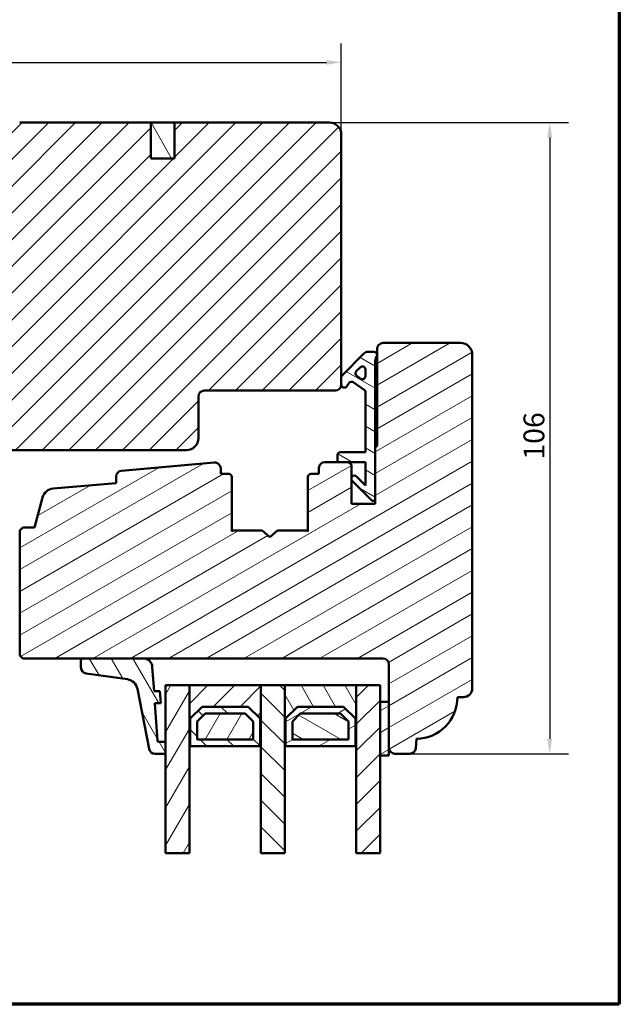
# Model space of a CAD drawing. Units: millimetres. Extents: x 13 to 821, y -287 to 287.
# Drawn here: x 513 to 614, y 10 to 175 of the extents above; entities that cross this region are included whole.
import ezdxf

# ---------------------------------------------------------------- set-up
doc = ezdxf.new("R2010")
doc.units = ezdxf.units.MM
for name, color, linetype, lineweight in [('Border (ISO)', 8, 'Continuous', 70), ('Break Line (ISO)', 7, 'Continuous', 50), ('Dimension (ISO)', 3, 'Continuous', 25), ('Hatch (ISO)', 8, 'Continuous', 18), ('Visible (ISO)', 7, 'Continuous', 50)]:
    doc.layers.add(name, color=color, linetype=linetype, lineweight=lineweight)
doc.styles.add('Note Text (ISO)', font='tahoma.ttf')
doc.dimstyles.new('Default (ISO)', dxfattribs={"dimtxt": 3.5, "dimasz": 2.5, "dimexe": 3.175, "dimexo": 0, "dimgap": 0.762, "dimtad": 1, "dimrnd": 1e-08, "dimtxsty": 'Note Text (ISO)', "dimcen": 0.09, "dimdle": 10, "dimclrd": 256, "dimclre": 256, "dimclrt": 256, "dimazin": 2, "dimtfac": 1.001486, "dimtmove": 0, "dimatfit": 3, "dimfxl": 1, "dimtolj": 1, "dimtzin": 0, "dimlwd": -1, "dimlwe": -1, "dimarcsym": 0})
pattern_1 = [(45, (413.7152, 3e-07), (-2.245064, 2.245064), [])]
pattern_2 = [(120.0002, (413.7152, 3e-07), (-2.749626, -1.58751), [])]
pattern_3 = [(30, (413.7152, 3e-07), (-1.5875, 2.74963), [])]
pattern_4 = [(150.0002, (413.7152, 3e-07), (-1.58749, -2.749637), [])]
pattern_5 = [(135.0002, (413.7152, 3e-07), (-2.245056, -2.24507), [])]
pattern_6 = [(60, (413.7152, 3e-07), (-2.74963, 1.5875), [])]

# ---------------------------------------------------------------- blocks, each defined once
blk = doc.blocks.new('Borders LEIAB A4 Border')
at = {"layer": 'Border (ISO)'}
for p, q in [((200, 287), (200, 10)), ((200, 10), (15, 10))]:
    blk.add_line(p, q, dxfattribs=at)
blk = doc.blocks.new('*D28')
at = {"layer": 'Defpoints', "color": 0, "transparency": 16777216}
for p in [(567.04, 168.21), (567.04, 156.09), (439.34, 146.09)]:
    blk.add_point(p, dxfattribs=at)
at = {"layer": 'Dimension (ISO)', "transparency": 16777216}
for p, q in [((439.34, 146.09), (439.34, 171.39)), ((567.04, 156.09), (567.04, 171.39)), ((441.84, 168.21), (564.54, 168.21))]:
    blk.add_line(p, q, dxfattribs=at)
for points in [[(441.84, 168.63), (441.84, 167.8), (439.34, 168.21)], [(564.54, 168.63), (564.54, 167.8), (567.04, 168.21)]]:
    blk.add_solid(points, dxfattribs=at)
at = {"layer": 'Dimension (ISO)', "transparency": 16777216, "insert": (499.6, 172.55), "char_height": 3.5, "attachment_point": 1, "style": 'Note Text (ISO)'}
blk.add_mtext('\\A1;127', dxfattribs=at)
blk = doc.blocks.new('*D29')
at = {"layer": 'Defpoints', "color": 0, "transparency": 16777216}
for p in [(565.04, 158.09), (578.53, 52.09), (602.03, 52.09)]:
    blk.add_point(p, dxfattribs=at)
at = {"layer": 'Dimension (ISO)', "transparency": 16777216}
for p, q in [((565.04, 158.09), (605.21, 158.09)), ((602.03, 155.59), (602.03, 54.59)), ((578.53, 52.09), (605.21, 52.09))]:
    blk.add_line(p, q, dxfattribs=at)
for points in [[(601.61, 155.59), (602.45, 155.59), (602.03, 158.09)], [(601.61, 54.59), (602.45, 54.59), (602.03, 52.09)]]:
    blk.add_solid(points, dxfattribs=at)
at = {"layer": 'Dimension (ISO)', "transparency": 16777216, "insert": (597.63, 101.49), "char_height": 3.5, "attachment_point": 1, "rotation": 90, "style": 'Note Text (ISO)'}
blk.add_mtext('\\A1;106', dxfattribs=at)

msp = doc.modelspace()

# ---------------------------------------------------------------- hatches: boundary and pattern name
at = {"layer": 'Hatch (ISO)'}
h = msp.add_hatch(dxfattribs=at)
h.set_pattern_fill('ANSI31', color=256, scale=25.4, style=0)
h.set_pattern_definition(pattern_1)
edge = h.paths.add_edge_path()
edge.add_line((567.037, 114.087), (567.037, 115.287))
edge.add_line((567.037, 115.287), (567.037, 156.087))
edge.add_ellipse((565.037, 156.087), major_axis=(0, 2), ratio=1, start_angle=270, end_angle=360)
edge.add_line((565.037, 158.087), (539.037, 158.087))
edge.add_line((539.037, 158.087), (539.037, 152.087))
edge.add_line((539.037, 152.087), (535.037, 152.087))
edge.add_line((535.037, 152.087), (535.037, 158.087))
edge.add_line((535.037, 158.087), (513.037, 158.087))
edge.add_ellipse((513.037, 156.087), major_axis=(-2, 0), ratio=1, start_angle=270, end_angle=360)
edge.add_line((511.037, 156.087), (511.037, 105.487))
edge.add_line((511.037, 105.487), (511.037, 105.258))
edge.add_line((511.037, 105.258), (511.037, 104.587))
edge.add_line((511.037, 104.587), (511.037, 103.587))
edge.add_line((511.037, 103.587), (511.537, 103.087))
edge.add_line((511.537, 103.087), (541.037, 103.087))
edge.add_ellipse((541.037, 105.087), major_axis=(2, 0), ratio=1, start_angle=270, end_angle=360)
edge.add_line((543.037, 105.087), (543.037, 112.087))
edge.add_ellipse((544.037, 112.087), major_axis=(0, 1), ratio=1, start_angle=0, end_angle=90, ccw=False)
edge.add_line((544.037, 113.087), (566.037, 113.087))
edge.add_ellipse((566.037, 114.087), major_axis=(1, 0), ratio=1, start_angle=270, end_angle=360)
h = msp.add_hatch(dxfattribs=at)
h.set_pattern_fill('ANSI31', color=256, scale=25.4, angle=75.00018, style=0)
h.set_pattern_definition(pattern_2)
h.paths.add_polyline_path([(535.037, 152.087), (539.037, 152.087), (539.037, 158.087), (535.037, 158.087)])
h = msp.add_hatch(dxfattribs=at)
h.set_pattern_fill('ANSI31', color=256, scale=25.4, angle=-14.99998, style=0)
h.set_pattern_definition(pattern_3)
edge = h.paths.add_edge_path()
edge.add_ellipse((574.037, 120.087), major_axis=(-1, 0), ratio=1, start_angle=270, end_angle=360)
edge.add_line((573.037, 120.087), (573.037, 119.087))
edge.add_line((573.037, 119.087), (573.037, 118.933))
edge.add_line((573.037, 118.933), (573.037, 103.887))
edge.add_ellipse((572.737, 103.887), major_axis=(0, -0.3), ratio=1, start_angle=0, end_angle=90, ccw=False)
edge.add_line((572.737, 103.587), (572.737, 94.587))
edge.add_line((572.737, 94.587), (572.737, 94.087))
edge.add_line((572.737, 94.087), (568.737, 94.087))
edge.add_line((568.737, 94.087), (568.737, 100.587))
edge.add_line((568.737, 100.587), (568.237, 101.087))
edge.add_line((568.237, 101.087), (566.387, 101.087))
edge.add_line((566.387, 101.087), (564.287, 101.087))
edge.add_ellipse((564.287, 100.087), major_axis=(-1, 0), ratio=1, start_angle=270, end_angle=360)
edge.add_line((563.287, 100.087), (563.287, 99.087))
edge.add_line((563.287, 99.087), (561.937, 99.087))
edge.add_ellipse((561.937, 98.587), major_axis=(-0.5, 0), ratio=1, start_angle=270, end_angle=360)
edge.add_line((561.437, 98.587), (561.437, 89.4))
edge.add_line((561.437, 89.4), (561.172, 89.587))
edge.add_line((561.172, 89.587), (556.444, 89.587))
edge.add_ellipse((556.444, 89.087), major_axis=(-0.5, 0), ratio=1, start_angle=270, end_angle=315)
edge.add_line((556.09, 89.44), (555.32, 88.67))
edge.add_ellipse((555.037, 88.952), major_axis=(-0.283, -0.283), ratio=1, start_angle=0, end_angle=90, ccw=False)
edge.add_line((554.754, 88.67), (553.983, 89.44))
edge.add_ellipse((553.63, 89.087), major_axis=(-0.354, 0.354), ratio=1, start_angle=270, end_angle=315)
edge.add_line((553.63, 89.587), (548.902, 89.587))
edge.add_line((548.902, 89.587), (548.637, 89.4))
edge.add_line((548.637, 89.4), (548.637, 98.587))
edge.add_ellipse((548.137, 98.587), major_axis=(0, 0.5), ratio=1, start_angle=270, end_angle=360)
edge.add_line((548.137, 99.087), (546.787, 99.087))
edge.add_line((546.787, 99.087), (546.787, 99.995))
edge.add_ellipse((545.787, 99.995), major_axis=(0, 1), ratio=1, start_angle=270, end_angle=365)
edge.add_line((545.7, 100.992), (530.15, 99.631))
edge.add_ellipse((530.237, 98.635), major_axis=(-0.996, -0.087), ratio=1, start_angle=270, end_angle=355)
edge.add_line((529.237, 98.635), (529.237, 97.544))
edge.add_line((529.237, 97.544), (518.649, 96.617))
edge.add_ellipse((518.823, 94.625), major_axis=(-1.992, -0.174), ratio=1, start_angle=270, end_angle=340)
edge.add_line((516.891, 95.143), (515.537, 90.087))
edge.add_line((515.537, 90.087), (513.537, 90.087))
edge.add_line((513.537, 90.087), (513.037, 89.587))
edge.add_line((513.037, 89.587), (513.037, 68.587))
edge.add_line((513.037, 68.587), (513.537, 68.087))
edge.add_line((513.537, 68.087), (523.625, 68.087))
edge.add_line((523.625, 68.087), (533.807, 68.087))
edge.add_line((533.807, 68.087), (574.037, 68.087))
edge.add_ellipse((574.037, 67.087), major_axis=(1, 0), ratio=1, start_angle=0, end_angle=90, ccw=False)
edge.add_line((575.037, 67.087), (575.037, 60.787))
edge.add_line((575.037, 60.787), (575.037, 53.087))
edge.add_ellipse((576.037, 53.087), major_axis=(0, -1), ratio=1, start_angle=270, end_angle=360)
edge.add_line((576.037, 52.087), (578.533, 52.087))
edge.add_ellipse((578.533, 53.087), major_axis=(1, 0), ratio=1, start_angle=270, end_angle=355)
edge.add_line((579.529, 53), (579.668, 54.588))
edge.add_ellipse((579.537, 61.587), major_axis=(6.999, 0.131), ratio=1, start_angle=270, end_angle=358.92549)
edge.add_line((586.537, 61.587), (587.537, 61.587))
edge.add_ellipse((587.537, 63.087), major_axis=(1.5, 0), ratio=1, start_angle=270, end_angle=360)
edge.add_line((589.037, 63.087), (589.037, 119.087))
edge.add_ellipse((587.037, 119.087), major_axis=(0, 2), ratio=1, start_angle=270, end_angle=360)
edge.add_line((587.037, 121.087), (574.037, 121.087))
h = msp.add_hatch(dxfattribs=at)
h.set_pattern_fill('ANSI31', color=256, scale=25.4, angle=105.00025, style=0)
h.set_pattern_definition(pattern_4)
edge = h.paths.add_edge_path()
edge.add_ellipse((574.237, 118.033), major_axis=(0, 1.5), ratio=1, start_angle=53.1301, end_angle=90)
edge.add_line((572.737, 118.033), (572.737, 103.587))
edge.add_line((572.737, 103.587), (572.737, 94.587))
edge.add_line((572.737, 94.587), (572.237, 94.587))
edge.add_line((572.237, 94.587), (568.883, 97.94))
edge.add_ellipse((569.237, 98.294), major_axis=(-0.354, 0.354), ratio=1, start_angle=270, end_angle=450, ccw=False)
edge.add_line((569.59, 98.647), (571.087, 97.151))
edge.add_line((571.087, 97.151), (571.087, 101.087))
edge.add_line((571.087, 101.087), (568.237, 101.087))
edge.add_line((568.237, 101.087), (566.387, 101.087))
edge.add_line((566.387, 101.087), (566.387, 102.237))
edge.add_ellipse((566.887, 102.237), major_axis=(-0.5, 0), ratio=1, start_angle=270, end_angle=360, ccw=False)
edge.add_line((566.887, 102.737), (571.087, 102.737))
edge.add_line((571.087, 102.737), (571.087, 112.806))
edge.add_ellipse((570.587, 112.806), major_axis=(0.41, -0.287), ratio=1, start_angle=35, end_angle=90)
edge.add_line((570.874, 113.215), (569.044, 114.496))
edge.add_ellipse((568.758, 114.087), major_axis=(-0.41, 0.287), ratio=1, start_angle=270, end_angle=360)
edge.add_line((568.348, 114.374), (567.946, 113.8))
edge.add_ellipse((567.537, 114.087), major_axis=(0, -0.5), ratio=1, start_angle=270, end_angle=415, ccw=False)
edge.add_line((567.037, 114.087), (567.037, 115.287))
edge.add_ellipse((567.537, 115.287), major_axis=(-0.354, -0.354), ratio=1, start_angle=270, end_angle=315, ccw=False)
edge.add_line((567.183, 115.64), (570.837, 119.294))
edge.add_ellipse((571.544, 118.587), major_axis=(-1, 0), ratio=1, start_angle=270, end_angle=315, ccw=False)
edge.add_line((571.544, 119.587), (572.537, 119.587))
edge.add_ellipse((572.537, 119.087), major_axis=(0, 0.5), ratio=1, start_angle=270, end_angle=360, ccw=False)
edge.add_line((573.037, 119.087), (573.037, 118.933))
edge = h.paths.add_edge_path(flags=0)
edge.add_ellipse((570.587, 115.492), major_axis=(0, -0.5), ratio=1, start_angle=325, end_angle=450)
edge.add_line((571.087, 115.492), (571.087, 116.64))
edge.add_ellipse((570.587, 116.64), major_axis=(0.354, 0.354), ratio=1, start_angle=315, end_angle=450)
edge.add_line((570.233, 116.993), (569.558, 116.318))
edge.add_ellipse((569.911, 115.964), major_axis=(-0.41, 0.287), ratio=1, start_angle=350, end_angle=450)
edge.add_line((569.625, 115.555), (570.3, 115.082))
h = msp.add_hatch(dxfattribs=at)
h.set_pattern_fill('ANSI31', color=256, scale=25.4, angle=75.00018, style=0)
h.set_pattern_definition(pattern_2)
edge = h.paths.add_edge_path()
edge.add_ellipse((536.372, 54.287), major_axis=(-0.2, 0), ratio=1, start_angle=4, end_angle=90)
edge.add_line((536.372, 54.087), (537.537, 54.087))
edge.add_line((537.537, 54.087), (537.537, 52.087))
edge.add_line((537.537, 52.087), (535.754, 52.087))
edge.add_ellipse((535.754, 53.087), major_axis=(-0.982, -0.19), ratio=1, start_angle=0, end_angle=79.02742, ccw=False)
edge.add_line((534.772, 52.896), (532.816, 62.986))
edge.add_ellipse((530.852, 62.605), major_axis=(1.98, -0.28), ratio=1, start_angle=19.01683, end_angle=90)
edge.add_line((531.132, 64.586), (524.185, 65.567))
edge.add_ellipse((524.325, 66.558), major_axis=(0, -1), ratio=1, start_angle=270, end_angle=351.95575, ccw=False)
edge.add_line((523.325, 66.558), (523.325, 67.787))
edge.add_ellipse((523.625, 67.787), major_axis=(-0.3, 0), ratio=1, start_angle=270, end_angle=360, ccw=False)
edge.add_line((523.625, 68.087), (533.807, 68.087))
edge.add_ellipse((533.807, 66.587), major_axis=(-0.105, 1.496), ratio=1, start_angle=270, end_angle=356, ccw=False)
edge.add_line((535.304, 66.691), (535.591, 62.587))
edge.add_line((535.591, 62.587), (536.593, 62.587))
edge.add_line((536.593, 62.587), (536.733, 60.587))
edge.add_line((536.733, 60.587), (535.731, 60.587))
edge.add_line((535.731, 60.587), (536.172, 54.273))
h = msp.add_hatch(dxfattribs=at)
h.set_pattern_fill('ANSI31', color=256, scale=25.4, angle=14.99998, style=0)
h.set_pattern_definition(pattern_6)
h.paths.add_polyline_path([(541.537, 35.412), (537.537, 35.412), (537.537, 52.087), (537.537, 54.087), (537.537, 63.587), (541.537, 63.587), (541.537, 53.337)])
h = msp.add_hatch(dxfattribs=at)
h.set_pattern_fill('ANSI31', color=256, scale=25.4, style=0)
h.set_pattern_definition(pattern_1)
h.paths.add_polyline_path([(553.537, 63.587), (541.537, 63.587), (541.537, 53.337), (541.677, 53.337), (541.677, 57.987), (543.677, 59.987), (551.397, 59.987), (553.397, 57.987), (553.397, 53.337), (553.537, 53.337)])
h = msp.add_hatch(dxfattribs=at)
h.set_pattern_fill('ANSI31', color=256, scale=25.4, angle=90.00021, style=0)
h.set_pattern_definition(pattern_5)
h.paths.add_polyline_path([(557.537, 35.412), (553.537, 35.412), (553.537, 53.337), (553.537, 63.587), (557.537, 63.587), (557.537, 53.337)])
h = msp.add_hatch(dxfattribs=at)
h.set_pattern_fill('ANSI31', color=256, scale=25.4, angle=75.00018, style=0)
h.set_pattern_definition(pattern_2)
h.paths.add_polyline_path([(569.537, 63.587), (557.537, 63.587), (557.537, 53.337), (557.677, 53.337), (557.677, 57.987), (559.677, 59.987), (567.397, 59.987), (569.397, 57.987), (569.397, 53.337), (569.537, 53.337)])
h = msp.add_hatch(dxfattribs=at)
h.set_pattern_fill('ANSI31', color=256, scale=25.4, style=0)
h.set_pattern_definition(pattern_1)
h.paths.add_polyline_path([(573.537, 35.412), (569.537, 35.412), (569.537, 53.337), (569.537, 63.587), (573.537, 63.587), (573.537, 60.787), (573.537, 51.787)])
h = msp.add_hatch(dxfattribs=at)
h.set_pattern_fill('ANSI31', color=256, scale=25.4, angle=90.00021, style=0)
h.set_pattern_definition(pattern_5)
h.paths.add_polyline_path([(543.677, 59.987), (541.677, 57.987), (541.677, 53.337), (547.437, 53.337), (547.537, 53.437), (547.637, 53.337), (553.397, 53.337), (553.397, 57.987), (551.397, 59.987)])
h.paths.add_polyline_path([(552.247, 54.487), (542.827, 54.487), (542.827, 57.51), (544.153, 58.837), (550.92, 58.837), (552.247, 57.51)], flags=0)
h = msp.add_hatch(dxfattribs=at)
h.set_pattern_fill('ANSI31', color=256, scale=25.4, angle=-14.99998, style=0)
h.set_pattern_definition(pattern_3)
h.paths.add_polyline_path([(559.677, 59.987), (557.677, 57.987), (557.677, 53.337), (563.437, 53.337), (563.537, 53.437), (563.637, 53.337), (569.397, 53.337), (569.397, 57.987), (567.397, 59.987)])
h.paths.add_polyline_path([(568.247, 54.487), (558.827, 54.487), (558.827, 57.51), (560.153, 58.837), (566.92, 58.837), (568.247, 57.51)], flags=0)
h = msp.add_hatch(dxfattribs=at)
h.set_pattern_fill('ANSI31', color=256, scale=25.4, angle=-14.99998, style=0)
h.set_pattern_definition(pattern_3)
h.paths.add_polyline_path([(575.037, 60.787), (573.537, 60.787), (573.537, 51.787), (575.037, 51.787), (575.037, 53.087)])
h = msp.add_hatch(dxfattribs=at)
h.set_pattern_fill('ANSI31', color=256, scale=25.4, angle=14.99998, style=0)
h.set_pattern_definition(pattern_6)
h.paths.add_polyline_path([(542.827, 54.487), (552.247, 54.487), (552.247, 57.51), (550.92, 58.837), (544.153, 58.837), (542.827, 57.51)])
h = msp.add_hatch(dxfattribs=at)
h.set_pattern_fill('ANSI31', color=256, scale=25.4, angle=105.00025, style=0)
h.set_pattern_definition(pattern_4)
h.paths.add_polyline_path([(558.827, 54.487), (568.247, 54.487), (568.247, 57.51), (566.92, 58.837), (560.153, 58.837), (558.827, 57.51)])

# ---------------------------------------------------------------- linework, layer by layer
at = {"layer": 'Break Line (ISO)'}
for p, q in [((541.537, 35.412), (537.537, 35.412)), ((557.537, 35.412), (553.537, 35.412)), ((573.537, 35.412), (569.537, 35.412))]:
    msp.add_line(p, q, dxfattribs=at)
at = {"layer": 'Visible (ISO)'}
for p, q in [((535.037, 158.087), (513.037, 158.087)), ((535.037, 152.087), (535.037, 158.087)), ((539.037, 158.087), (535.037, 158.087)), ((535.037, 158.087), (535.037, 152.087)), ((565.037, 158.087), (539.037, 158.087)), ((539.037, 158.087), (539.037, 152.087)), ((539.037, 152.087), (539.037, 158.087)), ((567.037, 114.087), (567.037, 156.087)), ((539.037, 152.087), (535.037, 152.087)), ((535.037, 152.087), (539.037, 152.087)), ((587.037, 121.087), (574.037, 121.087)), ((570.837, 119.294), (567.183, 115.64)), ((572.537, 119.587), (571.544, 119.587)), ((573.037, 120.087), (573.037, 103.887)), ((573.037, 118.933), (573.037, 119.087)), ((589.037, 63.087), (589.037, 119.087)), ((572.737, 94.587), (572.737, 118.033)), ((569.558, 116.318), (570.233, 116.993)), ((571.087, 116.64), (571.087, 115.492)), ((567.037, 115.287), (567.037, 114.087)), ((567.946, 113.8), (568.348, 114.374)), ((569.044, 114.496), (570.874, 113.215)), ((570.3, 115.082), (569.625, 115.555)), ((544.037, 113.087), (566.037, 113.087)), ((571.087, 112.806), (571.087, 102.737)), ((543.037, 105.087), (543.037, 112.087)), ((511.537, 103.087), (541.037, 103.087)), ((571.087, 102.737), (566.887, 102.737)), ((572.737, 103.587), (572.737, 94.087)), ((545.7, 100.992), (530.15, 99.631)), ((568.237, 101.087), (564.287, 101.087)), ((566.387, 102.237), (566.387, 101.087)), ((566.387, 101.087), (571.087, 101.087)), ((568.737, 100.587), (568.237, 101.087)), ((571.087, 101.087), (571.087, 97.151)), ((546.787, 99.087), (546.787, 99.995)), ((563.287, 100.087), (563.287, 99.087)), ((568.737, 94.087), (568.737, 100.587)), ((529.237, 98.635), (529.237, 97.544)), ((548.137, 99.087), (546.787, 99.087)), ((548.637, 89.4), (548.637, 98.587)), ((561.437, 98.587), (561.437, 89.4)), ((563.287, 99.087), (561.937, 99.087)), ((568.883, 97.94), (572.237, 94.587)), ((571.087, 97.151), (569.59, 98.647)), ((529.237, 97.544), (518.649, 96.617)), ((516.891, 95.143), (515.537, 90.087)), ((572.237, 94.587), (572.737, 94.587)), ((572.737, 94.087), (568.737, 94.087)), ((513.537, 90.087), (513.037, 89.587)), ((513.037, 89.587), (513.037, 68.587)), ((515.537, 90.087), (513.537, 90.087)), ((548.902, 89.587), (548.637, 89.4)), ((553.63, 89.587), (548.902, 89.587)), ((554.754, 88.67), (553.983, 89.44)), ((556.09, 89.44), (555.32, 88.67)), ((561.172, 89.587), (556.444, 89.587)), ((561.437, 89.4), (561.172, 89.587)), ((513.037, 68.587), (513.537, 68.087)), ((513.537, 68.087), (574.037, 68.087)), ((533.807, 68.087), (523.625, 68.087)), ((523.325, 67.787), (523.325, 66.558)), ((535.591, 62.587), (535.304, 66.691)), ((575.037, 67.087), (575.037, 53.087)), ((524.185, 65.567), (531.132, 64.586)), ((532.816, 62.986), (534.772, 52.896)), ((541.537, 63.587), (537.537, 63.587)), ((537.537, 63.587), (537.537, 35.412)), ((541.537, 35.412), (541.537, 63.587)), ((553.537, 63.587), (541.537, 63.587)), ((541.537, 63.587), (541.537, 53.337)), ((557.537, 63.587), (553.537, 63.587)), ((553.537, 63.587), (553.537, 35.412)), ((553.537, 53.337), (553.537, 63.587)), ((557.537, 35.412), (557.537, 63.587)), ((569.537, 63.587), (557.537, 63.587)), ((557.537, 63.587), (557.537, 53.337)), ((573.537, 63.587), (569.537, 63.587)), ((569.537, 63.587), (569.537, 35.412)), ((569.537, 53.337), (569.537, 63.587)), ((573.537, 35.412), (573.537, 63.587)), ((536.593, 62.587), (535.591, 62.587)), ((536.733, 60.587), (536.593, 62.587)), ((586.537, 61.587), (587.537, 61.587)), ((536.172, 54.273), (535.731, 60.587)), ((535.731, 60.587), (536.733, 60.587)), ((541.677, 57.987), (543.677, 59.987)), ((543.677, 59.987), (541.677, 57.987)), ((543.677, 59.987), (551.397, 59.987)), ((551.397, 59.987), (543.677, 59.987)), ((551.397, 59.987), (553.397, 57.987)), ((553.397, 57.987), (551.397, 59.987)), ((557.677, 57.987), (559.677, 59.987)), ((559.677, 59.987), (557.677, 57.987)), ((559.677, 59.987), (567.397, 59.987)), ((567.397, 59.987), (559.677, 59.987)), ((567.397, 59.987), (569.397, 57.987)), ((569.397, 57.987), (567.397, 59.987)), ((575.037, 60.787), (573.537, 60.787)), ((573.537, 60.787), (573.537, 51.787)), ((575.037, 51.787), (575.037, 60.787)), ((541.677, 53.337), (541.677, 57.987)), ((541.677, 57.987), (541.677, 53.337)), ((542.827, 57.51), (544.153, 58.837)), ((544.153, 58.837), (542.827, 57.51)), ((544.153, 58.837), (550.92, 58.837)), ((550.92, 58.837), (544.153, 58.837)), ((550.92, 58.837), (552.247, 57.51)), ((552.247, 57.51), (550.92, 58.837)), ((553.397, 57.987), (553.397, 53.337)), ((553.397, 53.337), (553.397, 57.987)), ((557.677, 53.337), (557.677, 57.987)), ((557.677, 57.987), (557.677, 53.337)), ((558.827, 57.51), (560.153, 58.837)), ((560.153, 58.837), (558.827, 57.51)), ((560.153, 58.837), (566.92, 58.837)), ((566.92, 58.837), (560.153, 58.837)), ((566.92, 58.837), (568.247, 57.51)), ((568.247, 57.51), (566.92, 58.837)), ((569.397, 57.987), (569.397, 53.337)), ((569.397, 53.337), (569.397, 57.987)), ((542.827, 54.487), (542.827, 57.51)), ((542.827, 57.51), (542.827, 54.487)), ((552.247, 57.51), (552.247, 54.487)), ((552.247, 54.487), (552.247, 57.51)), ((558.827, 54.487), (558.827, 57.51)), ((558.827, 57.51), (558.827, 54.487)), ((568.247, 57.51), (568.247, 54.487)), ((568.247, 54.487), (568.247, 57.51)), ((579.529, 53), (579.668, 54.588)), ((537.537, 54.087), (536.372, 54.087)), ((537.537, 52.087), (537.537, 54.087)), ((541.537, 53.337), (541.677, 53.337)), ((541.677, 53.337), (547.437, 53.337)), ((552.247, 54.487), (542.827, 54.487)), ((542.827, 54.487), (552.247, 54.487)), ((547.437, 53.337), (547.537, 53.437)), ((547.537, 53.437), (547.637, 53.337)), ((547.637, 53.337), (553.397, 53.337)), ((553.397, 53.337), (553.537, 53.337)), ((557.537, 53.337), (557.677, 53.337)), ((557.677, 53.337), (563.437, 53.337)), ((568.247, 54.487), (558.827, 54.487)), ((558.827, 54.487), (568.247, 54.487)), ((563.437, 53.337), (563.537, 53.437)), ((563.537, 53.437), (563.637, 53.337)), ((563.637, 53.337), (569.397, 53.337)), ((569.397, 53.337), (569.537, 53.337)), ((535.754, 52.087), (537.537, 52.087)), ((573.537, 51.787), (575.037, 51.787)), ((576.037, 52.087), (578.533, 52.087))]:
    msp.add_line(p, q, dxfattribs=at)
for centre, radius, start, end in [((565.037, 156.087), 2, 0, 90), ((574.037, 120.087), 1, 90, 180), ((587.037, 119.087), 2, 0, 90), ((571.544, 118.587), 1, 90, 135), ((572.537, 119.087), 0.5, 0, 90), ((574.237, 118.033), 1.5, 143.1301, 180), ((569.911, 115.964), 0.5, 135, 235), ((570.587, 116.64), 0.5, 0, 135), ((567.537, 115.287), 0.5, 135, 180), ((568.758, 114.087), 0.5, 55, 145), ((570.587, 115.492), 0.5, 235, 0), ((544.037, 112.087), 1, 90, 180), ((566.037, 114.087), 1, 270, 0), ((567.537, 114.087), 0.5, 180, 325), ((570.587, 112.806), 0.5, 0, 55), ((541.037, 105.087), 2, 270, 0), ((566.887, 102.237), 0.5, 90, 180), ((572.737, 103.887), 0.3, 270, 0), ((545.787, 99.995), 1, 0, 95), ((564.287, 100.087), 1, 90, 180), ((530.237, 98.635), 1, 95, 180), ((548.137, 98.587), 0.5, 0, 90), ((561.937, 98.587), 0.5, 90, 180), ((569.237, 98.294), 0.5, 45, 225), ((518.823, 94.625), 2, 95, 165), ((553.63, 89.087), 0.5, 45, 90), ((556.444, 89.087), 0.5, 90, 135), ((555.037, 88.952), 0.4, 225, 315), ((523.625, 67.787), 0.3, 90, 180), ((533.807, 66.587), 1.5, 4, 90), ((574.037, 67.087), 1, 0, 90), ((524.325, 66.558), 1, 180, 261.95575), ((530.852, 62.605), 2, 10.97258, 81.95575), ((587.537, 63.087), 1.5, 270, 0), ((579.537, 61.587), 7, 271.07477, 0.00026), ((536.372, 54.287), 0.2, 184, 270), ((576.037, 53.087), 1, 180, 270), ((578.533, 53.087), 1, 270, 355), ((535.754, 53.087), 1, 190.97258, 270)]:
    msp.add_arc(centre, radius, start, end, dxfattribs=at)

# ---------------------------------------------------------------- block references
msp.add_blockref('Borders LEIAB A4 Border', (413.715, 0))

# ---------------------------------------------------------------- dimensions: what is measured, and where the dimension line sits
at = {"layer": 'Dimension (ISO)'}
for base, p1, p2, angle, override, picture, middle in [((567.037, 168.215), (439.337, 146.087), (567.037, 156.087), 180, {"dimgap": 0.762, "dimdec": 2, "dimlfac": 0.994518, "dimtol": 0, "dimlim": 0, "dimtp": 0, "dimtm": 0, "dimtdec": 2, "dimtofl": 0, "dimatfit": 1}, '*D28', (503.187, 168.215)), ((602.031, 52.087), (565.037, 158.087), (578.533, 52.087), 90, {"dimgap": 0.762, "dimdec": 2, "dimtol": 0, "dimlim": 0, "dimtp": 0, "dimtm": 0, "dimtdec": 2, "dimtofl": 0, "dimatfit": 1}, '*D29', (602.031, 105.087))]:
    dim = msp.add_linear_dim(base=base, p1=p1, p2=p2, angle=angle, dimstyle='Default (ISO)', override=override, dxfattribs=at)
    dim.commit()
    dim.dimension.update_dxf_attribs({"geometry": picture, "text_midpoint": middle, "dimtype": 160})

doc.saveas('drawing.dxf')
